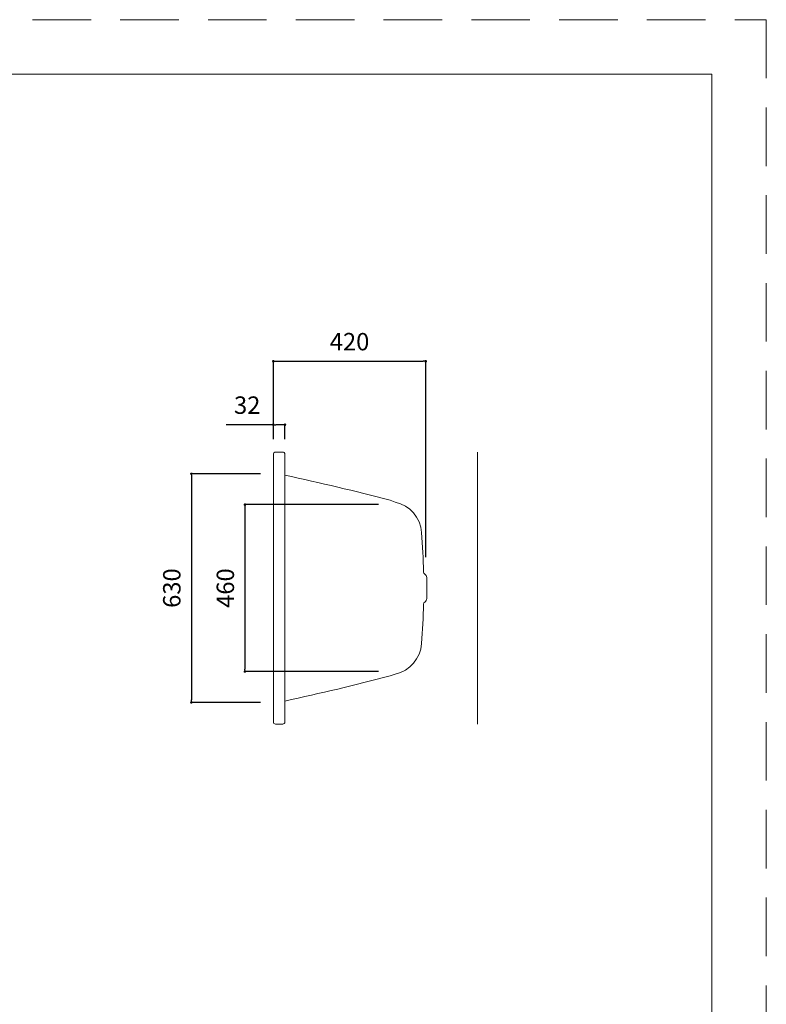
# Model space of a CAD drawing. Units: millimetres. Extents: x -495 to 4200, y -1603 to 5940.
# Drawn here: x 2142 to 4200, y 3227 to 5940 of the extents above; entities that cross this region are included whole.
import ezdxf

# ---------------------------------------------------------------- set-up
doc = ezdxf.new("R2010")
doc.units = ezdxf.units.MM
doc.header["$LTSCALE"] = 50.8
doc.header["$PDMODE"] = 1
doc.header["$PDSIZE"] = -2
doc.linetypes.add('HIDDEN', pattern=[9.525, 6.35, -3.175])
doc.layers.add('DIM', color=3, linetype='Continuous', lineweight=13)
doc.layers.add('MODEL', color=7, linetype='Continuous', lineweight=20)
doc.layers.add('PRINT BORDER', color=4, linetype='Continuous', lineweight=20, plot=False)
doc.styles.add('ＭＳ ゴシック', font='msgothic.ttc', dxfattribs={"bigfont": 'ＭＳ ゴシック'})
doc.dimstyles.new('T-form線あり', dxfattribs={"dimtxt": 48, "dimasz": 7, "dimexe": 0, "dimexo": 50, "dimgap": 30, "dimtad": 1, "dimdec": 1, "dimzin": 11, "dimdsep": 46, "dimtxsty": 'ＭＳ ゴシック', "dimblk": 'DOT', "dimcen": 0, "dimazin": 0, "dimtfac": 1, "dimtdec": 1, "dimtix": 1, "dimtmove": 0, "dimatfit": 0, "dimldrblk": 'DOT', "dimfxl": 1, "dimfrac": 2, "dimtolj": 1, "dimtzin": 11, "dimarcsym": 0})

# ---------------------------------------------------------------- blocks, each defined once
blk = doc.blocks.new('_DOT')
at = {"color": 0, "linetype": 'ByBlock', "lineweight": -2}
blk.add_line((-0.5, 0), (-1, 0), dxfattribs=at)
at = {"color": 0, "linetype": 'ByBlock', "lineweight": -2, "const_width": 0.5}
blk.add_lwpolyline([(-0.25, 0, 1), (0.25, 0, 1)], format="xyb", close=True, dxfattribs=at)
blk = doc.blocks.new('*D34')
at = {"layer": 'Defpoints', "color": 0}
for p in [(3261.2, 4998.7), (2841.2, 4742.6), (3261.2, 4408.7)]:
    blk.add_point(p, dxfattribs=at)
at = {"layer": 'DIM', "color": 0, "linetype": 'Continuous', "lineweight": -2}
for p, q in [((2841.2, 4792.6), (2841.2, 4998.7)), ((2848.2, 4998.7), (3254.2, 4998.7)), ((3261.2, 4458.7), (3261.2, 4998.7))]:
    blk.add_line(p, q, dxfattribs=at)
at = {"layer": 'DIM', "color": 0, "lineweight": -2, "xscale": 7, "yscale": 7, "zscale": 7, "rotation": 180}
blk.add_blockref('_DOT', (2841.2, 4998.7), dxfattribs=at)
at = {"layer": 'DIM', "color": 0, "lineweight": -2, "xscale": 7, "yscale": 7, "zscale": 7}
blk.add_blockref('_DOT', (3261.2, 4998.7), dxfattribs=at)
at = {"layer": 'DIM', "color": 0, "linetype": 'Continuous', "insert": (3051.2, 5052.7), "char_height": 48, "attachment_point": 5, "style": 'ＭＳ ゴシック'}
blk.add_mtext('\\A1;420', dxfattribs=at)
blk = doc.blocks.new('*D35')
at = {"layer": 'Defpoints', "color": 0}
for p in [(2841.2, 4823.8), (2841.2, 4733.6), (2873.2, 4733.6)]:
    blk.add_point(p, dxfattribs=at)
at = {"layer": 'DIM', "color": 0, "linetype": 'Continuous', "lineweight": -2}
for p, q in [((2841.2, 4823.8), (2711, 4823.8)), ((2841.2, 4783.6), (2841.2, 4823.8)), ((2866.2, 4823.8), (2848.2, 4823.8)), ((2873.2, 4783.6), (2873.2, 4823.8))]:
    blk.add_line(p, q, dxfattribs=at)
at = {"layer": 'DIM', "color": 0, "lineweight": -2, "xscale": 7, "yscale": 7, "zscale": 7, "rotation": 180}
blk.add_blockref('_DOT', (2841.2, 4823.8), dxfattribs=at)
at = {"layer": 'DIM', "color": 0, "lineweight": -2, "xscale": 7, "yscale": 7, "zscale": 7}
blk.add_blockref('_DOT', (2873.2, 4823.8), dxfattribs=at)
at = {"layer": 'DIM', "color": 0, "linetype": 'Continuous', "insert": (2769.1, 4877.8), "char_height": 48, "attachment_point": 5, "style": 'ＭＳ ゴシック'}
blk.add_mtext('\\A1;32', dxfattribs=at)
blk = doc.blocks.new('*D49')
at = {"layer": 'Defpoints', "color": 0}
for p in [(2855.7, 4688.6), (2615.3, 4058.6), (2855.7, 4058.6)]:
    blk.add_point(p, dxfattribs=at)
at = {"layer": 'DIM', "color": 0, "linetype": 'Continuous', "lineweight": -2}
for p, q in [((2805.7, 4688.6), (2615.3, 4688.6)), ((2615.3, 4681.6), (2615.3, 4065.6)), ((2805.7, 4058.6), (2615.3, 4058.6))]:
    blk.add_line(p, q, dxfattribs=at)
at = {"layer": 'DIM', "color": 0, "lineweight": -2, "xscale": 7, "yscale": 7, "zscale": 7}
for p, rotation in [((2615.3, 4688.6), 90), ((2615.3, 4058.6), 270)]:
    blk.add_blockref('_DOT', p, dxfattribs=dict(at, rotation=rotation))
at = {"layer": 'DIM', "color": 0, "linetype": 'Continuous', "insert": (2561.3, 4373.6), "char_height": 48, "attachment_point": 5, "rotation": 90, "style": 'ＭＳ ゴシック'}
blk.add_mtext('\\A1;630', dxfattribs=at)
blk = doc.blocks.new('*D50')
at = {"layer": 'Defpoints', "color": 0}
for p in [(3181.4, 4603.6), (2762.9, 4143.6), (3181.4, 4143.6)]:
    blk.add_point(p, dxfattribs=at)
at = {"layer": 'DIM', "color": 0, "linetype": 'Continuous', "lineweight": -2}
for p, q in [((3131.4, 4603.6), (2762.9, 4603.6)), ((2762.9, 4596.6), (2762.9, 4150.6)), ((3131.4, 4143.6), (2762.9, 4143.6))]:
    blk.add_line(p, q, dxfattribs=at)
at = {"layer": 'DIM', "color": 0, "lineweight": -2, "xscale": 7, "yscale": 7, "zscale": 7}
for p, rotation in [((2762.9, 4603.6), 90), ((2762.9, 4143.6), 270)]:
    blk.add_blockref('_DOT', p, dxfattribs=dict(at, rotation=rotation))
at = {"layer": 'DIM', "color": 0, "linetype": 'Continuous', "insert": (2708.9, 4373.6), "char_height": 48, "attachment_point": 5, "rotation": 90, "style": 'ＭＳ ゴシック'}
blk.add_mtext('\\A1;460', dxfattribs=at)

msp = doc.modelspace()

# ---------------------------------------------------------------- linework, layer by layer
at = {"layer": 'MODEL'}
for p, q in [((2867.22, 4748.64), (2847.22, 4748.64)), ((2867.22, 4748.64), (2847.22, 4748.64)), ((2841.22, 4742.64), (2841.22, 4004.64)), ((2873.22, 4742.64), (2873.22, 4733.64)), ((2873.22, 4742.64), (2873.22, 4733.64)), ((2873.22, 4004.64), (2873.22, 4733.64)), ((3163.56, 4615.65), (3177.17, 4610.57)), ((3264.05, 4344.61), (3264.05, 4402.71)), ((3264.05, 4402.66), (3264.05, 4344.56)), ((3163.56, 4131.63), (3177.17, 4136.7)), ((2867.22, 3998.64), (2847.22, 3998.64))]:
    msp.add_line(p, q, dxfattribs=at)
at = {"layer": 'MODEL', "linetype": 'Continuous'}
msp.add_line((3404.27, 3998.64), (3404.27, 4748.64), dxfattribs=at)
at = {"layer": 'MODEL', "color": 7, "linetype": 'Continuous', "flags": 128}
msp.add_lwpolyline([(4050, 5790), (150, 5790), (150, 190), (4050, 190), (4050, 5790)], dxfattribs=at)
at = {"layer": 'MODEL'}
for centre, radius, start, end in [((2847.22, 4742.64), 6, 89.99533, 183.15151), ((2847.22, 4742.64), 6, 89.99533, 183.15151), ((2867.22, 4742.64), 6, 359.99533, 90.00466), ((2867.22, 4742.64), 6, 359.99533, 90.00466), ((1349.06, -2355.05), 7203, 75.411835, 77.783832), ((3162.52, 4612.83), 3, 69.5329, 75.4006), ((3157.13, 4519.75), 93, 4.28378, 77.55737), ((756.21, 4348.7), 2500, 1.57794, 4.0751), ((3261.52, 4417.71), 6.25, 181.57742, 240.79372), ((3253.15, 4402.74), 10.9, 0, 60.79334), ((3253.15, 4344.53), 10.9, 299.20663, 0), ((756.21, 4398.57), 2500, 355.9249, 358.42206), ((3261.52, 4329.56), 6.25, 119.20627, 178.42258), ((3157.13, 4227.52), 93, 282.44263, 355.71606), ((1349.06, 11102.32), 7203, 282.216168, 284.588135), ((3162.52, 4134.44), 3, 284.5994, 290.46709), ((2847.22, 4004.63), 6, 176.84849, 270.00465), ((2867.22, 4004.63), 6, 269.99533, 0.00467)]:
    msp.add_arc(centre, radius, start, end, dxfattribs=at)
at = {"layer": 'PRINT BORDER', "linetype": 'HIDDEN', "ltscale": 0.5}
msp.add_lwpolyline([(0, 0), (0, 5940), (4200, 5940), (4200, 0)], close=True, dxfattribs=at)

# ---------------------------------------------------------------- dimensions: what is measured, and where the dimension line sits
at = {"layer": 'DIM', "linetype": 'Continuous'}
dim = msp.add_linear_dim(base=(3261.22, 4998.69), p1=(2841.22, 4742.64), p2=(3261.22, 4408.67), dimstyle='T-form線あり', override={"dimpost": '<>'}, dxfattribs=at)
dim.commit()
dim.dimension.update_dxf_attribs({"geometry": '*D34', "text_midpoint": (3051.22, 5052.69)})
dim = msp.add_linear_dim(base=(2841.22, 4823.81), p1=(2873.22, 4733.64), p2=(2841.22, 4733.64), dimstyle='T-form線あり', override={"dimpost": '<>'}, dxfattribs=at)
dim.commit()
dim.dimension.update_dxf_attribs({"geometry": '*D35', "text_midpoint": (2769.09, 4823.81), "dimtype": 160})
dim = msp.add_linear_dim(base=(2615.3, 4058.64), p1=(2855.67, 4688.64), p2=(2855.67, 4058.64), angle=90, dimstyle='T-form線あり', override={"dimpost": '<>'}, dxfattribs=at)
dim.commit()
dim.dimension.update_dxf_attribs({"geometry": '*D49', "text_midpoint": (2561.3, 4373.64)})
dim = msp.add_linear_dim(base=(2762.86, 4143.64), p1=(3181.39, 4603.64), p2=(3181.39, 4143.64), angle=90, dimstyle='T-form線あり', override={"dimpost": '<>'}, dxfattribs=at)
dim.commit()
dim.dimension.update_dxf_attribs({"geometry": '*D50', "text_midpoint": (2762.86, 4373.64), "dimtype": 160})

doc.saveas('drawing.dxf')
